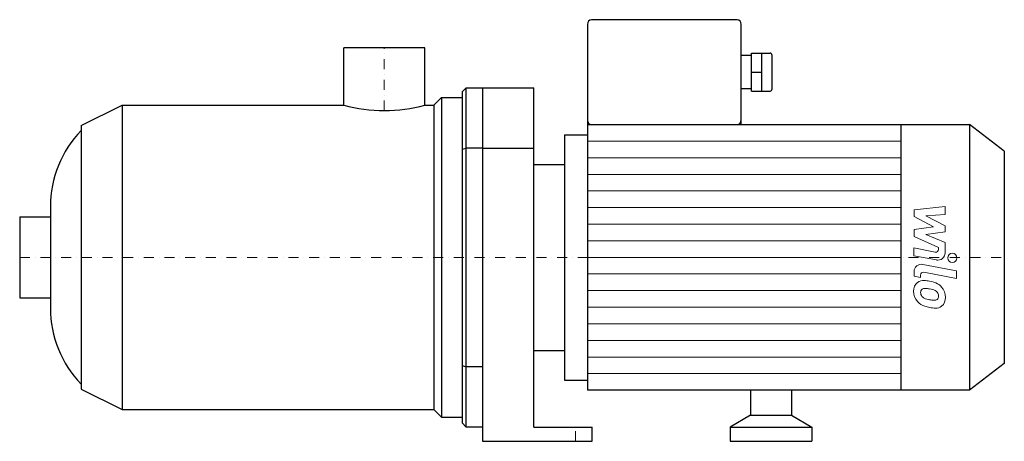
# Model space of a CAD drawing. Extents: x -178 to 303, y 0 to 206.
import ezdxf

# ---------------------------------------------------------------- set-up
doc = ezdxf.new("R2010")
doc.units = 0
doc.header["$LTSCALE"] = 10
doc.linetypes.add('DASHDOT', pattern=[1, 0.5, -0.25, 0, -0.25])
doc.layers.add('2DH_OBJ_WIL', color=124, linetype='Continuous')
doc.layers.add('CP_AXIS', color=143, linetype='DASHDOT', lineweight=18)
doc.layers.add('CP_DETAL', color=33, linetype='Continuous', lineweight=18)

msp = doc.modelspace()

# ---------------------------------------------------------------- linework, layer by layer
at = {"layer": '2DH_OBJ_WIL', "color": 124, "extrusion": (0, 1, 0)}
for p, q in [((99.28, 203.97), (99.28, 157.33)), ((172.46, 206.3), (101.28, 206.3)), ((174.46, 155), (174.46, 203.97)), ((19.85, 192.5), (-19.85, 192.5)), ((-19.85, 164.5), (-19.85, 192.5)), ((19.85, 164.5), (19.85, 192.5)), ((179.48, 171.32), (179.48, 189.98)), ((179.48, 189.98), (188.5, 189.98)), ((184.49, 171.32), (184.49, 189.98)), ((189.5, 172.49), (189.5, 188.81)), ((179.48, 180.65), (184.49, 180.65)), ((38, 171), (38, 9)), ((40, 7), (40, 173)), ((40, 173), (73, 173)), ((48, 173), (48, 0)), ((73, 7), (73, 173)), ((179.48, 171.32), (188.5, 171.32)), ((-148.2, 154.5), (-128.2, 164.5)), ((-128.2, 164.5), (-128.2, 15.5)), ((-128.2, 164.5), (-19.85, 164.5)), ((19.85, 164.5), (24.25, 164.5)), ((24.25, 164.5), (28, 168.25)), ((24.25, 164.5), (24.25, 15.5)), ((28, 168.25), (28, 11.75)), ((28, 168.25), (38, 168.25)), ((-148.2, 154.5), (-148.2, 25.5)), ((99.28, 155), (285.99, 155)), ((252.5, 155), (252.5, 25)), ((285.99, 155), (285.99, 25)), ((303, 142), (285.99, 155)), ((88, 150), (88, 30)), ((88, 150), (99.28, 150)), ((48, 143.5), (40, 143.5)), ((48, 143.5), (73, 143.5)), ((303, 142), (303, 38)), ((73, 135.5), (88, 135.5)), ((-178.2, 109.85), (-178.2, 70.15)), ((-178.2, 109.85), (-163.2, 109.85)), ((-178.2, 70.15), (-163.2, 70.15)), ((73, 44.5), (88, 44.5)), ((48, 36.5), (40, 36.5)), ((303, 38), (285.99, 25)), ((88, 30), (99.28, 30)), ((-148.2, 25.5), (-128.2, 15.5)), ((285.99, 25), (99.28, 25)), ((179, 25), (179, 12.77)), ((199, 25), (199, 12.77)), ((-128.2, 15.5), (24.25, 15.5)), ((24.25, 15.5), (28, 11.75)), ((28, 11.75), (38, 11.75)), ((179, 12.77), (169, 7)), ((179, 12.77), (199, 12.77)), ((199, 12.77), (209, 7)), ((48, 7), (40, 7)), ((73, 7), (101.5, 7)), ((101.5, 0), (101.5, 7)), ((169, 7), (209, 7)), ((169, 7), (169, 0)), ((209, 7), (209, 0)), ((48, 0), (101.5, 0)), ((169, 0), (209, 0))]:
    msp.add_line(p, q, dxfattribs=at)
at = {"layer": '2DH_OBJ_WIL', "color": 124}
for p, q in [((179.48, 188.81), (174.46, 188.81)), ((38, 171), (40, 173)), ((179.48, 172.49), (174.46, 172.49)), ((99.28, 157.33), (99.28, 25)), ((38, 142.91), (40, 143.5)), ((-163.2, 114.85), (-163.2, 65.15)), ((38, 37.09), (40, 36.5)), ((40, 7), (38, 9))]:
    msp.add_line(p, q, dxfattribs=at)
for centre, radius, start, end in [((0, 236.31), 74.5, 254.5473, 270), ((0, 236.31), 74.5, 270, 285.4527), ((-109.7, 114.85), 53.5, 136.0254, 180), ((-109.7, 65.15), 53.5, 180, 223.9746)]:
    msp.add_arc(centre, radius, start, end, dxfattribs=at)
for centre, major_axis, start_param, end_param in [((101.28, 203.97), (0, 2.33), 0, 1.570796), ((172.46, 203.97), (0, 2.33), -1.570796, 0), ((188.5, 188.81), (0, 1.17), -1.570796, 0), ((188.5, 172.49), (0, 1.17), 3.141593, 4.712389), ((101.28, 157.33), (0, 2.33), 1.570796, 3.141593), ((172.46, 157.33), (0, 2.33), 3.141593, 4.712389)]:
    msp.add_ellipse(centre, major_axis=major_axis, ratio=0.859818, start_param=start_param, end_param=end_param, dxfattribs=at)
at = {"layer": 'CP_AXIS', "color": 143}
for p, q in [((0, 161.81), (0, 192.5)), ((-178.2, 90), (303, 90)), ((93.5, 0), (93.5, 7))]:
    msp.add_line(p, q, dxfattribs=at)
at = {"layer": 'CP_DETAL', "color": 33}
for p, q in [((99.28, 146.88), (252.5, 146.88)), ((99.28, 138.75), (252.5, 138.75)), ((99.28, 130.62), (252.5, 130.62)), ((99.28, 122.5), (252.5, 122.5)), ((99.28, 114.38), (252.5, 114.38)), ((258.87, 113.25), (274.05, 114.85)), ((258.87, 109.94), (258.87, 113.25)), ((274.05, 110.94), (264.67, 110.31)), ((274.05, 114.85), (274.05, 110.94)), ((99.28, 106.25), (252.5, 106.25)), ((268.4, 104.91), (258.87, 109.94)), ((264.67, 110.31), (274.05, 105.4)), ((258.87, 103.58), (268.4, 104.91)), ((258.87, 100.27), (258.87, 103.58)), ((274.05, 102.44), (264.67, 101.15)), ((264.67, 101.15), (274.05, 97.35)), ((274.05, 105.4), (274.05, 102.44)), ((99.28, 98.12), (252.5, 98.12)), ((270.85, 94.82), (258.87, 100.27)), ((274.05, 97.35), (274.06, 92.26)), ((258.86, 94.6), (269.25, 92.61)), ((258.86, 90.81), (258.86, 94.6)), ((270.85, 93.93), (270.85, 94.82)), ((99.28, 90), (252.5, 90)), ((269.79, 88.72), (258.86, 90.81)), ((99.28, 81.88), (252.5, 81.88)), ((258.87, 80.83), (258.87, 83.05)), ((263.15, 86.59), (279.62, 83.39)), ((279.62, 79.6), (263.68, 82.7)), ((279.62, 83.39), (279.62, 79.6)), ((262.07, 80.21), (258.87, 80.83)), ((262.07, 81.37), (262.07, 80.21)), ((99.28, 73.75), (252.5, 73.75)), ((99.28, 65.62), (252.5, 65.62)), ((99.28, 57.5), (252.5, 57.5)), ((99.28, 49.38), (252.5, 49.38)), ((99.28, 41.25), (252.5, 41.25)), ((99.28, 33.12), (252.5, 33.12))]:
    msp.add_line(p, q, dxfattribs=at)
msp.add_circle((277.62, 89.75), 2.25, dxfattribs=at)
for centre, radius, start, end in [((269.5, 93.93), 1.35, 259.1282, 0.0361), ((270.46, 92.25), 3.6, 259.1463, 0.1097), ((262.47, 83.05), 3.6, 79.0042, 180), ((263.42, 81.37), 1.35, 79.0041, 180), ((263.77, 73.83), 5.09, 129.1176, 184.2411), ((263.38, 74), 4.72, 83.443, 126.7902), ((262.83, 60.7), 18.03, 78.3333, 86.5259), ((264.41, 65.21), 13.3, 63.1115, 81.0742), ((266.98, 70.89), 7.08, 40.4936, 60.8647), ((266.43, 73.41), 7.74, 179.6738, 220.639), ((264.01, 72.95), 1.91, 130.254, 184.7357), ((268.78, 73.28), 6.7, 184.1845, 192.2301), ((264.16, 72.48), 2.37, 83.0647, 125.6723), ((263.72, 61.77), 13.09, 77.8511, 86.8316), ((262.6, 54.29), 20.64, 75.0104, 79.1866), ((267.13, 70.23), 4.08, 42.3225, 78.5446), ((268.03, 71.16), 2.79, 358.6944, 40.5967), ((266.69, 70.52), 7.54, 359.3287, 41.1984), ((266.24, 73.31), 7.53, 221.0023, 254.0583), ((264.9, 72.69), 2.79, 197.2372, 220.2783), ((265.35, 73.14), 3.43, 221.1381, 244.8162), ((268.45, 80.52), 11.43, 246.5302, 260.0633), ((269.14, 83.48), 14.46, 259.3761, 268.4794), ((268.82, 71.29), 2.27, 268.4755, 305.933), ((269.1, 70.75), 1.67, 308.8919, 338.6227), ((268.27, 71.04), 2.55, 339.364, 1.2833), ((269.01, 70.09), 5.23, 309.8625, 3.7877), ((270.67, 87.42), 22.32, 253.0634, 259.1605), ((269.71, 80.43), 15.28, 257.7846, 268.7587), ((269.6, 69.75), 4.6, 267.2175, 306.9176)]:
    msp.add_arc(centre, radius, start, end, dxfattribs=at)

doc.saveas('drawing.dxf')
